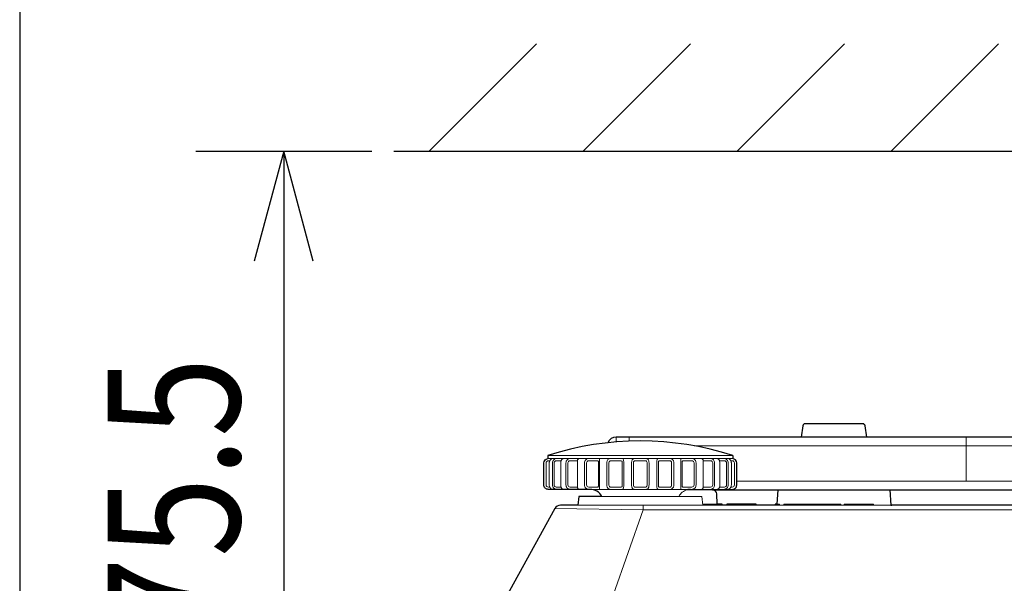
# Model space of a CAD drawing. Extents: x 1000 to 27000, y 2500 to 40000.
# Drawn here: x 1000 to 3237, y 36717 to 37999 of the extents above; entities that cross this region are included whole.
import ezdxf
from ezdxf.enums import TextEntityAlignment as Align

# ---------------------------------------------------------------- set-up
doc = ezdxf.new("R2010")
doc.units = 0
doc.header["$LTSCALE"] = 400
doc.header["$MEASUREMENT"] = 0
doc.layers.get('0').update_dxf_attribs({"linetype": 'CONTINUOUS'})
for name, color, linetype in [('SUGATA', 7, 'CONTINUOUS'), ('SUNPO', 1, 'CONTINUOUS'), ('WAKU', 4, 'CONTINUOUS')]:
    doc.layers.add(name, color=color, linetype=linetype)
doc.styles.get("Standard").update_dxf_attribs({"font": 'SIMPLEX', "bigfont": 'BIGFONT'})

# ---------------------------------------------------------------- blocks, each defined once
blk = doc.blocks.new('LP-WU6600J_104S_SET_ML-64')
at = {"layer": 'SUGATA', "color": 1, "linetype": 'Continuous'}
for p, q in [((-1070, -1500), (-826, -1256)), ((-720, -1500), (-476, -1256)), ((-370, -1500), (-126, -1256)), ((-20, -1500), (224, -1256))]:
    blk.add_line(p, q, dxfattribs=at)
at = {"layer": 'SUGATA', "color": 3, "linetype": 'Continuous'}
blk.add_line((-1150, -1500), (3650, -1500), dxfattribs=at)
at = {"layer": 'SUGATA', "color": 3, "lineweight": 9}
for p, q in [((150, -2250), (150, -2150)), ((-800, -2192), (-380, -2192)), ((-800, -2199), (-380, -2199)), ((-796.8, -2209), (-796.8, -2259)), ((-770.8, -2209), (-770.8, -2259)), ((-732.8, -2209), (-732.8, -2259)), ((-682.4, -2199), (-682.4, -2269)), ((-627.6, -2209), (-627.6, -2259)), ((-609.8, -2209), (-609.8, -2259)), ((-570.2, -2209), (-570.2, -2259)), ((-552.4, -2209), (-552.4, -2259)), ((-497.6, -2199), (-497.6, -2269)), ((-447.2, -2209), (-447.2, -2259)), ((-409.2, -2209), (-409.2, -2259)), ((-383.2, -2209), (-383.2, -2259)), ((2870.9, -2250), (-370.9, -2250)), ((-704.1, -2269), (-475.9, -2269)), ((-448.5, -2302.5), (-415.1, -2302.5)), ((-731.7, -2305), (-404.4, -2305)), ((-393.3, -2305), (-326.5, -2305)), ((-283.6, -2305), (-20.3, -2305))]:
    blk.add_line(p, q, dxfattribs=at)
at = {"layer": 'SUGATA', "color": 2}
for p, q in [((-800, -2192), (-800, -2199)), ((-380, -2192), (-380, -2199)), ((-20.3, -2305), (-20.3, -2306.4))]:
    blk.add_line(p, q, dxfattribs=at)
for points in [[(799.4, -1770), (798.2, -1770.5), (816.3, -1820.2, -0.087489), (817.5, -1827.1), (817.5, -2150), (-645, -2150)], [(-75.5, -2150), (-79.4, -2124.3, 0.371247), (-84.3, -2120), (-215.7, -2120, 0.371247), (-220.6, -2124.3), (-224.5, -2150)], [(-645, -2150, 0.312687), (-663.7, -2163, 0.312687)], [(-704.1, -2269), (-799.1, -2269, -0.414214), (-809.1, -2259), (-809.1, -2209, -0.386058), (-800, -2199)], [(-475.9, -2269), (-380.9, -2269, 0.414214), (-370.9, -2259), (-370.9, -2209, 0.386058), (-380, -2199)], [(-277.9, -2270), (-279.6, -2302.5), (-283.6, -2302.5), (-283.6, -2305), (-326.5, -2305), (-326.5, -2302.5), (-393.3, -2302.5), (-393.3, -2305), (-404.4, -2305), (-404.4, -2302.5), (-415.1, -2302.5), (-415.1, -2302.5), (-415.1, -2302.5), (-416.3, -2279.5, 0.39896), (-426.3, -2270), (-483.6, -2270)], [(-677.6, -2285), (-730, -2285), (-731.7, -2305), (-771.1, -2305, 0.273376), (-784.3, -2312.8), (-994.9, -2695.3), (-1090.9, -2703.7, 0.388857), (-1100, -2713.7), (-1100, -4143, 0.414214), (-1098, -4145), (-1090, -4145), (-1090, -4155), (-1100, -4155), (-1085.8, -4315.9, 0.388666), (-1075.8, -4325), (3575.8, -4325, 0.388666)]]:
    blk.add_lwpolyline(points, format="xyb", dxfattribs=at)
at = {"layer": 'SUGATA', "color": 3, "lineweight": 9}
for points in [[(-645, -2150), (-645, -2161.2)], [(-615, -2159.5), (-615, -2150)], [(2967.8, -2170), (-467.8, -2170)], [(-677.6, -2285), (-450, -2285), (-448.3, -2305)], [(-279.6, -2302.5), (-273.8, -2302.5), (-273.8, -2305)], [(-264.3, -2305), (-264.3, -2302.5), (-200.1, -2302.5), (-200, -2305), (-200, -2305), (-199.8, -2302.5), (-134.3, -2302.5), (-134.3, -2305), (-127.1, -2305), (-127.1, -2302.5), (-60.3, -2302.5), (-60.3, -2305), (-20.3, -2305)], [(-784.3, -2312.8), (-583.7, -2315.7), (3083.7, -2315.7), (3284.3, -2312.8)], [(-720, -4325), (-720, -2713.7), (-719.7, -2703.7), (-583.7, -2315.7), (-583.7, -2305)]]:
    blk.add_lwpolyline(points, dxfattribs=at)
for points in [[(-795.7, -2204), (-798.9, -2204, 0.414214), (-803.9, -2209), (-803.9, -2259, 0.414214), (-798.9, -2264), (-795.7, -2264)], [(-779.6, -2269), (-779.6, -2269, -0.414214), (-789.6, -2259), (-789.6, -2209, -0.414214), (-779.6, -2199), (-779.6, -2199)], [(-770, -2204), (-780.9, -2204, 0.414214), (-785.9, -2209), (-785.9, -2259, 0.414214), (-780.9, -2264), (-770, -2264)], [(-748.9, -2269), (-748.9, -2269, -0.414214), (-758.9, -2259), (-758.9, -2209, -0.414214), (-748.9, -2199), (-748.9, -2199)], [(-732.9, -2204), (-749.6, -2204, 0.414214), (-754.6, -2209), (-754.6, -2259, 0.414214), (-749.6, -2264), (-732.9, -2264)], [(-706.7, -2269), (-706.7, -2269, -0.414214), (-716.7, -2259), (-716.7, -2209, -0.414214), (-706.7, -2199), (-706.7, -2199)], [(-707, -2204), (-707, -2204, 0.414214), (-712, -2209), (-712, -2259, 0.414214), (-707, -2264), (-687.3, -2264, 0.414214), (-685.3, -2262), (-685.3, -2206, 0.414214), (-687.3, -2204), (-707, -2204)], [(-657.8, -2269), (-657.8, -2269, -0.414214), (-665.8, -2261), (-665.8, -2207, -0.414214), (-657.8, -2199), (-657.8, -2199)], [(-634.3, -2204), (-656.7, -2204, 0.414214), (-661.2, -2208.5), (-661.2, -2259.5, 0.414214), (-656.7, -2264), (-634.3, -2264, 0.414214), (-631.3, -2261), (-631.3, -2207, 0.414214), (-634.3, -2204), (-634.3, -2204)], [(-578.5, -2264), (-601.5, -2264, -0.414214), (-605.5, -2260), (-605.5, -2208, -0.414214), (-601.5, -2204), (-578.5, -2204, -0.414214), (-574.5, -2208), (-574.5, -2260, -0.414214), (-578.5, -2264), (-578.5, -2264)], [(-545.7, -2204), (-523.3, -2204, -0.414214), (-518.8, -2208.5), (-518.8, -2259.5, -0.414214), (-523.3, -2264), (-545.7, -2264, -0.414214), (-548.7, -2261), (-548.7, -2207, -0.414214), (-545.7, -2204), (-545.7, -2204)], [(-522.2, -2269), (-522.2, -2269, 0.414214), (-514.2, -2261), (-514.2, -2207, 0.414214), (-522.2, -2199), (-522.2, -2199)], [(-473, -2204), (-473, -2204, -0.414214), (-468, -2209), (-468, -2259, -0.414214), (-473, -2264), (-492.7, -2264, -0.414214), (-494.7, -2262), (-494.7, -2206, -0.414214), (-492.7, -2204), (-473, -2204)], [(-473.3, -2269), (-473.3, -2269, 0.414214), (-463.3, -2259), (-463.3, -2209, 0.414214), (-473.3, -2199), (-473.3, -2199)], [(-447.1, -2204), (-430.4, -2204, -0.414214), (-425.4, -2209), (-425.4, -2259, -0.414214), (-430.4, -2264), (-447.1, -2264)], [(-431.1, -2269), (-431.1, -2269, 0.414214), (-421.1, -2259), (-421.1, -2209, 0.414214), (-431.1, -2199), (-431.1, -2199)], [(-410, -2204), (-399.1, -2204, -0.414214), (-394.1, -2209), (-394.1, -2259, -0.414214), (-399.1, -2264), (-410, -2264)], [(-400.4, -2269), (-400.4, -2269, 0.414214), (-390.4, -2259), (-390.4, -2209, 0.414214), (-400.4, -2199), (-400.4, -2199)], [(-384.3, -2204), (-381.1, -2204, -0.414214), (-376.1, -2209), (-376.1, -2259, -0.414214), (-381.1, -2264), (-384.3, -2264)]]:
    blk.add_lwpolyline(points, format="xyb", dxfattribs=at)
at = {"layer": 'SUGATA', "color": 2}
for points in [[(-426.3, -2270), (2983.6, -2270)], [(585, -2305), (-20.3, -2305), (-22.1, -2270)]]:
    blk.add_lwpolyline(points, dxfattribs=at)
for centre, radius, start, end in [((-590, -2843.7), 684.7, 72.1388, 107.8612), ((-704.1, -2299), 30, 27.8181, 90), ((-475.9, -2299), 30, 90, 104.8351)]:
    blk.add_arc(centre, radius, start, end, dxfattribs=at)
at = {"layer": 'SUGATA', "color": 3, "lineweight": 9}
for centre, start, end in [((-728, -2204), 90.4473, 180.4372), ((-452, -2204), 359.5628, 89.5527), ((-728, -2264), 179.5632, 269.2316), ((-452, -2264), 270.7684, 0.4368)]:
    blk.add_arc(centre, 4.96, start, end, dxfattribs=at)
at = {"layer": 'SUGATA', "color": 3, "lineweight": 5}
blk.add_arc((-475.9, -2299), 30, 104.8351, 152.1819, dxfattribs=at)
at = {"layer": 'SUGATA', "color": 3, "lineweight": 9}
for points, knots in [([(-788.7, -2199), (-789.7, -2199.1), (-791.5, -2199.4), (-793.7, -2201), (-795.2, -2202.8), (-796.3, -2205.1), (-796.8, -2207.2), (-796.8, -2208.5), (-796.8, -2209)], [0, 0, 0, 0, 3.07495, 5.404199, 7.797305, 10.264188, 12.754568, 14.232598, 14.232598, 14.232598, 14.232598]), ([(-770.8, -2209), (-770.7, -2207.6), (-770.6, -2205.6), (-769.7, -2203.2), (-769, -2201.8), (-768.1, -2200.6), (-766.8, -2199.6), (-765.5, -2199.1), (-764.6, -2199), (-764.3, -2199)], [0, 0, 0, 0, 4.057226, 6.039741, 7.567286, 8.974876, 10.529012, 12.226957, 13.19823, 13.19823, 13.19823, 13.19823]), ([(-732.8, -2209), (-732.7, -2208.5), (-732.7, -2207.4), (-732.7, -2206.1), (-732.6, -2205.1), (-732.6, -2204.6), (-732.7, -2204.3), (-732.8, -2204.1), (-732.8, -2204), (-732.9, -2204), (-732.9, -2204), (-732.9, -2204)], [0, 0, 0, 0, 1.575915, 3.312701, 3.836278, 4.541215, 4.754043, 4.941733, 4.984284, 5.06242, 5.123007, 5.123007, 5.123007, 5.123007]), ([(-627.6, -2209), (-627.7, -2207.2), (-627.7, -2204.3), (-628.3, -2201), (-629.2, -2199.5), (-629.9, -2199), (-630.2, -2199), (-630.4, -2199)], [0, 0, 0, 0, 5.527371, 8.636103, 10.005686, 10.523308, 11.052533, 11.052533, 11.052533, 11.052533]), ([(-609.8, -2209), (-609.7, -2207.9), (-609.6, -2205.8), (-609, -2203.3), (-608.2, -2201.5), (-607.3, -2200.1), (-605.9, -2199.2), (-604.8, -2199), (-604.3, -2199)], [0, 0, 0, 0, 3.345327, 6.199928, 7.595022, 9.383307, 11.159295, 12.540326, 12.540326, 12.540326, 12.540326]), ([(-570.2, -2209), (-570.3, -2207.9), (-570.4, -2205.8), (-571, -2203.3), (-571.8, -2201.5), (-572.7, -2200.1), (-574.1, -2199.2), (-575.2, -2199), (-575.7, -2199)], [0, 0, 0, 0, 3.345327, 6.199928, 7.595022, 9.383307, 11.159295, 12.540326, 12.540326, 12.540326, 12.540326]), ([(-552.4, -2209), (-552.3, -2207.2), (-552.3, -2204.3), (-551.7, -2201), (-550.8, -2199.5), (-550.1, -2199), (-549.8, -2199), (-549.6, -2199)], [0, 0, 0, 0, 5.527371, 8.636103, 10.005686, 10.523308, 11.052533, 11.052533, 11.052533, 11.052533]), ([(-447.2, -2209), (-447.3, -2208.5), (-447.3, -2207.4), (-447.3, -2206.1), (-447.4, -2205.1), (-447.4, -2204.6), (-447.3, -2204.3), (-447.2, -2204.1), (-447.2, -2204), (-447.1, -2204), (-447.1, -2204), (-447.1, -2204)], [0, 0, 0, 0, 1.575915, 3.312701, 3.836278, 4.541215, 4.754043, 4.941733, 4.984284, 5.06242, 5.123007, 5.123007, 5.123007, 5.123007]), ([(-409.2, -2209), (-409.3, -2207.6), (-409.4, -2205.6), (-410.3, -2203.2), (-411, -2201.8), (-411.9, -2200.6), (-413.2, -2199.6), (-414.5, -2199.1), (-415.4, -2199), (-415.7, -2199)], [0, 0, 0, 0, 4.057226, 6.039741, 7.567286, 8.974876, 10.529012, 12.226957, 13.19823, 13.19823, 13.19823, 13.19823]), ([(-391.3, -2199), (-390.3, -2199.1), (-388.5, -2199.4), (-386.3, -2201), (-384.8, -2202.8), (-383.7, -2205.1), (-383.2, -2207.2), (-383.2, -2208.5), (-383.2, -2209)], [0, 0, 0, 0, 3.07495, 5.404199, 7.797305, 10.264188, 12.754568, 14.232598, 14.232598, 14.232598, 14.232598]), ([(-796.8, -2259), (-796.8, -2259.9), (-796.6, -2261.6), (-795.8, -2264), (-794.6, -2265.7), (-793.5, -2267.2), (-791.8, -2268.3), (-790.1, -2268.9), (-789, -2269), (-788.7, -2269)], [0, 0, 0, 0, 2.622759, 5.163459, 7.500048, 8.698026, 11.030383, 13.18224, 14.205494, 14.205494, 14.205494, 14.205494]), ([(-770.8, -2259), (-770.7, -2260.3), (-770.6, -2262.3), (-769.8, -2264.7), (-769, -2266.2), (-768.1, -2267.4), (-766.8, -2268.4), (-765.5, -2268.9), (-764.6, -2269), (-764.3, -2269)], [0, 0, 0, 0, 3.996328, 6.003208, 7.54426, 8.960235, 10.522421, 12.226614, 13.198483, 13.198483, 13.198483, 13.198483]), ([(-732.8, -2259), (-732.7, -2259.5), (-732.7, -2260.6), (-732.7, -2261.9), (-732.6, -2262.9), (-732.6, -2263.4), (-732.7, -2263.7), (-732.8, -2263.9), (-732.8, -2264), (-732.9, -2264), (-732.9, -2264), (-732.9, -2264)], [0, 0, 0, 0, 1.575915, 3.312701, 3.836278, 4.541215, 4.754043, 4.941733, 4.984284, 5.06242, 5.123007, 5.123007, 5.123007, 5.123007]), ([(-627.6, -2259), (-627.7, -2260.8), (-627.7, -2263.7), (-628.3, -2267), (-629.2, -2268.5), (-629.9, -2269), (-630.2, -2269), (-630.4, -2269)], [0, 0, 0, 0, 5.527371, 8.636103, 10.005686, 10.523308, 11.052533, 11.052533, 11.052533, 11.052533]), ([(-609.8, -2259), (-609.7, -2260.1), (-609.6, -2262.2), (-609, -2264.7), (-608.2, -2266.5), (-607.3, -2267.9), (-605.9, -2268.8), (-604.8, -2269), (-604.3, -2269)], [0, 0, 0, 0, 3.345327, 6.199928, 7.595022, 9.383307, 11.159295, 12.540326, 12.540326, 12.540326, 12.540326]), ([(-570.2, -2259), (-570.3, -2260.1), (-570.4, -2262.2), (-571, -2264.7), (-571.8, -2266.5), (-572.7, -2267.9), (-574.1, -2268.8), (-575.2, -2269), (-575.7, -2269)], [0, 0, 0, 0, 3.345327, 6.199928, 7.595022, 9.383307, 11.159295, 12.540326, 12.540326, 12.540326, 12.540326]), ([(-552.4, -2259), (-552.3, -2260.8), (-552.3, -2263.7), (-551.7, -2267), (-550.8, -2268.5), (-550.1, -2269), (-549.8, -2269), (-549.6, -2269)], [0, 0, 0, 0, 5.527371, 8.636103, 10.005686, 10.523308, 11.052533, 11.052533, 11.052533, 11.052533]), ([(-447.2, -2259), (-447.3, -2259.5), (-447.3, -2260.6), (-447.3, -2261.9), (-447.4, -2262.9), (-447.4, -2263.4), (-447.3, -2263.7), (-447.2, -2263.9), (-447.2, -2264), (-447.1, -2264), (-447.1, -2264), (-447.1, -2264)], [0, 0, 0, 0, 1.575915, 3.312701, 3.836278, 4.541215, 4.754043, 4.941733, 4.984284, 5.06242, 5.123007, 5.123007, 5.123007, 5.123007]), ([(-409.2, -2259), (-409.3, -2260.3), (-409.4, -2262.3), (-410.2, -2264.7), (-411, -2266.2), (-411.9, -2267.4), (-413.2, -2268.4), (-414.5, -2268.9), (-415.4, -2269), (-415.7, -2269)], [0, 0, 0, 0, 3.996328, 6.003208, 7.54426, 8.960235, 10.522421, 12.226614, 13.198483, 13.198483, 13.198483, 13.198483]), ([(-383.2, -2259), (-383.2, -2259.9), (-383.4, -2261.6), (-384.2, -2264), (-385.4, -2265.7), (-386.5, -2267.2), (-388.2, -2268.3), (-389.9, -2268.9), (-391, -2269), (-391.3, -2269)], [0, 0, 0, 0, 2.622759, 5.163459, 7.500048, 8.698026, 11.030383, 13.18224, 14.205494, 14.205494, 14.205494, 14.205494])]:
    blk.add_open_spline(points, degree=3, knots=knots, dxfattribs=at)
at = {"layer": 'SUNPO', "color": 1, "linetype": 'Continuous'}
for p, q in [((-1600, -1500), (-1200, -1500)), ((-1400, -1500), (-1467, -1750)), ((-1400, -1500), (-1400, -1750)), ((-1333, -1750), (-1400, -1500)), ((-1400, -1750), (-1400, -3005))]:
    blk.add_line(p, q, dxfattribs=at)
at = {"layer": 'SUNPO', "color": 4, "width": 0.8}
blk.add_text('175.5', height=300, rotation=90, dxfattribs=at).set_placement((-1500, -2377.5), align=Align.CENTER)

msp = doc.modelspace()

# ---------------------------------------------------------------- linework, layer by layer
at = {"layer": 'WAKU', "color": 5}
msp.add_lwpolyline([(1000, 2500), (27000, 2500), (27000, 40000), (1000, 40000)], close=True, dxfattribs=at)

# ---------------------------------------------------------------- block references
msp.add_blockref('LP-WU6600J_104S_SET_ML-64', (3000, 39200))

doc.saveas('drawing.dxf')
